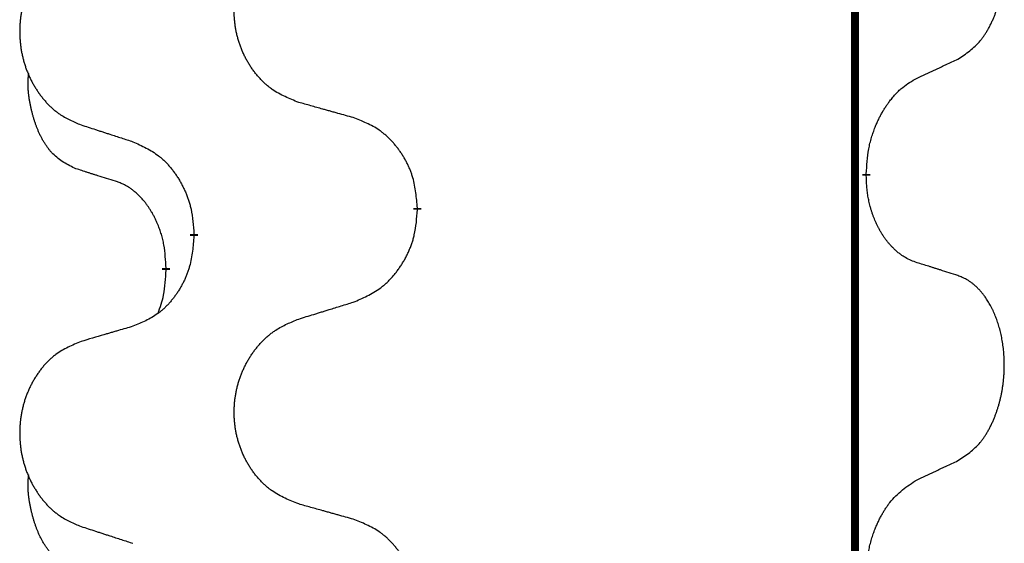
# Model space of a CAD drawing. Units: millimetres. Extents: x -627 to 1143, y -62 to 558.
# Drawn here: x 312 to 320, y 328 to 332 of the extents above; entities that cross this region are included whole.
import ezdxf

# ---------------------------------------------------------------- set-up
doc = ezdxf.new("R2010")
doc.units = ezdxf.units.MM
doc.linetypes.add('SLD_Durchgehend', pattern=[0, 0, 0])

# ---------------------------------------------------------------- blocks, each defined once
blk = doc.blocks.new('HL50FU-0-120', base_point=(257.5894, 248.0328))
at = {"color": 7, "linetype": 'SLD_Durchgehend', "const_width": 0.0625}
for points in [[(318.9111, 483.4584), (318.9111, 319.5584)], [(319.0011, 330.8634), (319.0011, 330.8484)], [(315.452, 330.5944), (315.452, 330.5794)], [(313.6851, 330.3725), (313.6851, 330.3875)], [(313.465, 330.1185), (313.465, 330.1035)]]:
    blk.add_lwpolyline(points, dxfattribs=at)
at = {"color": 7, "linetype": 'SLD_Durchgehend'}
for points, knots in [([(319.725, 331.7714), (319.7571, 331.7922), (319.8213, 331.8338), (319.8836, 331.8928), (319.9182, 331.9362), (319.9333, 331.9573), (319.9475, 331.979), (319.9614, 332.0021), (319.9749, 332.0266), (319.9881, 332.0525), (320.0004, 332.0788), (320.0114, 332.1045), (320.0213, 332.1294), (320.0302, 332.1535), (320.0384, 332.1779), (320.0462, 332.203), (320.0535, 332.2288), (320.0603, 332.2554), (320.0664, 332.2821), (320.072, 332.3095), (320.0769, 332.3376), (320.0812, 332.3663), (320.0848, 332.3951), (320.0877, 332.4243), (320.0899, 332.4538), (320.0914, 332.4835), (320.0922, 332.5133), (320.0922, 332.5417), (320.0915, 332.5688), (320.0903, 332.5946), (320.0885, 332.6203), (320.0862, 332.6457), (320.0833, 332.6708), (320.0799, 332.6957), (320.0759, 332.7204), (320.0715, 332.7445), (320.0667, 332.7678), (320.0614, 332.7903), (320.0557, 332.8127), (320.0495, 332.8345), (320.043, 332.8557), (320.0361, 332.8764), (320.0287, 332.8968), (320.0208, 332.9172), (320.0123, 332.9375), (320.0031, 332.9576), (319.9934, 332.9774), (319.9834, 332.9965), (319.9732, 333.0147), (319.9627, 333.032), (319.9517, 333.0491), (319.9389, 333.0676), (319.9241, 333.0875), (319.9069, 333.1084), (319.8887, 333.1285), (319.8702, 333.1467), (319.8515, 333.1632), (319.8328, 333.1779), (319.8132, 333.1915), (319.789, 333.206), (319.7595, 333.22), (319.7365, 333.2292), (319.725, 333.2338)], [0, 0, 0, 0, 0.114626, 0.229253, 0.255136, 0.281028, 0.306957, 0.332884, 0.361934, 0.390985, 0.420018, 0.449052, 0.474762, 0.500472, 0.526183, 0.551894, 0.5793, 0.606707, 0.634112, 0.661518, 0.690573, 0.719628, 0.748686, 0.777743, 0.807529, 0.837316, 0.867099, 0.896882, 0.922639, 0.948395, 0.974152, 0.999908, 1.024987, 1.050066, 1.075144, 1.100222, 1.123355, 1.146488, 1.16962, 1.192753, 1.214494, 1.236235, 1.257976, 1.279718, 1.301816, 1.323914, 1.34601, 1.368106, 1.38839, 1.408673, 1.42896, 1.449249, 1.476285, 1.503323, 1.530378, 1.557432, 1.581269, 1.605108, 1.628896, 1.652672, 1.68974, 1.726808, 1.726808, 1.726808, 1.726808]), ([(314.5135, 331.4287), (314.4772, 331.4431), (314.4047, 331.472), (314.3268, 331.5142), (314.2793, 331.5494), (314.2561, 331.5686), (314.2339, 331.589), (314.2125, 331.6106), (314.1919, 331.6335), (314.1722, 331.6574), (314.1535, 331.6822), (314.1359, 331.7076), (314.1193, 331.7337), (314.1038, 331.7604), (314.0893, 331.7877), (314.0759, 331.8156), (314.0635, 331.8442), (314.0521, 331.8733), (314.042, 331.9028), (314.033, 331.9327), (314.0252, 331.9628), (314.0187, 331.9931), (314.0132, 332.0237), (314.009, 332.0545), (314.0059, 332.0855), (314.0039, 332.1167), (314.0031, 332.1479), (314.0035, 332.179), (314.005, 332.2101), (314.0077, 332.2411), (314.0115, 332.2719), (314.0165, 332.3025), (314.0226, 332.3328), (314.0298, 332.3627), (314.0381, 332.3924), (314.0475, 332.4217), (314.0581, 332.4506), (314.0697, 332.4791), (314.0824, 332.5071), (314.0962, 332.5345), (314.1108, 332.5612), (314.1265, 332.5872), (314.143, 332.6126), (314.1606, 332.6375), (314.1791, 332.6617), (314.1987, 332.6852), (314.2191, 332.7079), (314.2404, 332.7295), (314.2624, 332.7499), (314.2851, 332.7692), (314.3086, 332.7873), (314.3525, 332.8175), (314.4207, 332.8533), (314.4826, 332.8785), (314.5135, 332.8911)], [0, 0, 0, 0, 0.117086, 0.234172, 0.26425, 0.294342, 0.324476, 0.354607, 0.385625, 0.416644, 0.447649, 0.478654, 0.509524, 0.540393, 0.571263, 0.602133, 0.633372, 0.664611, 0.695847, 0.727084, 0.758108, 0.789132, 0.820159, 0.851185, 0.8824, 0.913614, 0.944827, 0.97604, 1.007095, 1.038151, 1.069208, 1.100265, 1.131069, 1.161872, 1.192674, 1.223475, 1.254222, 1.284969, 1.315717, 1.346465, 1.376816, 1.407167, 1.437517, 1.467868, 1.498416, 1.528964, 1.559522, 1.59008, 1.619832, 1.649585, 1.679305, 1.709013, 1.809224, 1.909434, 1.909434, 1.909434, 1.909434]), ([(312.7928, 332.7132), (312.7582, 332.6987), (312.689, 332.6697), (312.615, 332.6275), (312.57, 332.5924), (312.5479, 332.5732), (312.5269, 332.5528), (312.5065, 332.5311), (312.487, 332.5083), (312.4682, 332.4843), (312.4505, 332.4596), (312.4337, 332.4341), (312.418, 332.408), (312.4032, 332.3813), (312.3894, 332.3541), (312.3766, 332.3262), (312.3648, 332.2976), (312.3541, 332.2685), (312.3444, 332.239), (312.3359, 332.2091), (312.3285, 332.179), (312.3223, 332.1487), (312.3171, 332.1181), (312.3131, 332.0873), (312.3101, 332.0563), (312.3082, 332.0252), (312.3075, 331.994), (312.3078, 331.9628), (312.3093, 331.9318), (312.3119, 331.9008), (312.3155, 331.87), (312.3202, 331.8394), (312.326, 331.8091), (312.3328, 331.7792), (312.3407, 331.7495), (312.3497, 331.7202), (312.3597, 331.6913), (312.3708, 331.6629), (312.3829, 331.6349), (312.3959, 331.6075), (312.4099, 331.5808), (312.4247, 331.5547), (312.4405, 331.5293), (312.4572, 331.5045), (312.4748, 331.4803), (312.4933, 331.4568), (312.5128, 331.4341), (312.533, 331.4124), (312.5539, 331.392), (312.5754, 331.3728), (312.5979, 331.3546), (312.6395, 331.3245), (312.7043, 331.2887), (312.7633, 331.2634), (312.7928, 331.2508)], [0, 0, 0, 0, 0.112481, 0.224961, 0.254205, 0.283463, 0.312765, 0.342064, 0.372505, 0.402946, 0.433372, 0.463798, 0.494314, 0.52483, 0.555347, 0.585864, 0.616922, 0.647981, 0.679038, 0.710095, 0.741061, 0.772027, 0.802995, 0.833963, 0.865172, 0.896381, 0.927588, 0.958795, 0.989832, 1.020868, 1.051906, 1.082944, 1.113652, 1.144359, 1.175065, 1.20577, 1.236283, 1.266796, 1.29731, 1.327824, 1.357761, 1.387698, 1.417635, 1.447572, 1.477483, 1.507394, 1.537316, 1.567238, 1.596112, 1.624989, 1.653829, 1.682658, 1.778901, 1.875145, 1.875145, 1.875145, 1.875145]), ([(319.4019, 331.6202), (319.4247, 331.6307), (319.4702, 331.6519), (319.5196, 331.6749), (319.5501, 331.6891), (319.5618, 331.6946), (319.5734, 331.7001), (319.5851, 331.7055), (319.5968, 331.711), (319.6084, 331.7165), (319.6201, 331.7219), (319.6434, 331.7329), (319.6784, 331.7494), (319.7095, 331.764), (319.725, 331.7714)], [0, 0, 0, 0, 0.075268, 0.1505361, 0.163415, 0.176294, 0.1891729, 0.2020518, 0.2149361, 0.2278204, 0.2407047, 0.253589, 0.3051493, 0.3567097, 0.3567097, 0.3567097, 0.3567097]), ([(312.7411, 330.9081), (312.7082, 330.9249), (312.6425, 330.9584), (312.5791, 331.0109), (312.5449, 331.0502), (312.5308, 331.0682), (312.5175, 331.0869), (312.5045, 331.1069), (312.4917, 331.1281), (312.4793, 331.1507), (312.4678, 331.1737), (312.4573, 331.1964), (312.4479, 331.2188), (312.4393, 331.2407), (312.4313, 331.2629), (312.4237, 331.2859), (312.4164, 331.3096), (312.4096, 331.334), (312.4033, 331.3586), (312.3973, 331.3839), (312.3918, 331.4098), (312.3868, 331.4364), (312.3824, 331.4632), (312.3788, 331.4902), (312.3761, 331.5176), (312.3742, 331.5451), (312.3735, 331.5728), (312.3739, 331.6016), (312.3758, 331.6316), (312.3776, 331.6523), (312.3786, 331.6627)], [0, 0, 0, 0, 0.1104767, 0.2209534, 0.2438284, 0.2667114, 0.2896326, 0.3125527, 0.3382849, 0.3640175, 0.389731, 0.4154442, 0.4390192, 0.4625939, 0.4861716, 0.5097495, 0.5351329, 0.5605162, 0.5859001, 0.6112844, 0.6383739, 0.665463, 0.6925584, 0.7196538, 0.7472958, 0.7749392, 0.8025614, 0.830178, 0.8614107, 0.8926434, 0.8926434, 0.8926434, 0.8926434]), ([(319.0011, 330.8634), (319.0031, 330.8964), (319.0071, 330.9623), (319.0156, 331.0357), (319.025, 331.0833), (319.0301, 331.1058), (319.0358, 331.1282), (319.042, 331.15), (319.0487, 331.1712), (319.0557, 331.1918), (319.0632, 331.2123), (319.0704, 331.2308), (319.0772, 331.2473), (319.0834, 331.2619), (319.0899, 331.2764), (319.0965, 331.2906), (319.1032, 331.3044), (319.11, 331.3178), (319.117, 331.3311), (319.1242, 331.3442), (319.1315, 331.3571), (319.1391, 331.3697), (319.1468, 331.3822), (319.1547, 331.3944), (319.1626, 331.4062), (319.1707, 331.4177), (319.1789, 331.429), (319.1883, 331.4417), (319.199, 331.4554), (319.2112, 331.4703), (319.2238, 331.4848), (319.2365, 331.4986), (319.2492, 331.5118), (319.262, 331.5242), (319.2753, 331.5361), (319.3015, 331.5582), (319.3434, 331.5871), (319.3824, 331.6092), (319.4019, 331.6202)], [0, 0, 0, 0, 0.0991282, 0.1982564, 0.2213364, 0.2444198, 0.2675097, 0.2905986, 0.3124155, 0.3342326, 0.3560477, 0.3778625, 0.3937396, 0.4096165, 0.4254924, 0.4413683, 0.4564266, 0.4714849, 0.4865433, 0.5016016, 0.5163074, 0.5310131, 0.5457186, 0.560424, 0.5744366, 0.5884492, 0.6024624, 0.6164759, 0.6356831, 0.6548906, 0.6741031, 0.6933153, 0.7111448, 0.728975, 0.7467928, 0.764607, 0.8318377, 0.8990683, 0.8990683, 0.8990683, 0.8990683]), ([(314.9448, 331.3082), (314.9247, 331.3138), (314.8844, 331.325), (314.8392, 331.3376), (314.809, 331.346), (314.7939, 331.3502), (314.7789, 331.3544), (314.7638, 331.3586), (314.7487, 331.3629), (314.7336, 331.3671), (314.7185, 331.3713), (314.6768, 331.3829), (314.6085, 331.4021), (314.5452, 331.4198), (314.5135, 331.4287)], [0, 0, 0, 0, 0.0626283, 0.1252565, 0.140914, 0.1565714, 0.1722289, 0.1878864, 0.2035442, 0.219202, 0.2348598, 0.2505176, 0.3491531, 0.4477886, 0.4477886, 0.4477886, 0.4477886]), ([(312.7928, 331.2508), (312.8118, 331.2446), (312.8498, 331.2323), (312.8925, 331.2184), (312.921, 331.2092), (312.9353, 331.2046), (312.9495, 331.2), (312.9638, 331.1954), (312.978, 331.1907), (312.9923, 331.1861), (313.0065, 331.1815), (313.0464, 331.1686), (313.1118, 331.1474), (313.1725, 331.1277), (313.2028, 331.1178)], [0, 0, 0, 0, 0.0599168, 0.1198336, 0.1348129, 0.1497923, 0.1647716, 0.179751, 0.1947305, 0.2097099, 0.2246894, 0.2396689, 0.3353723, 0.4310757, 0.4310757, 0.4310757, 0.4310757]), ([(315.452, 330.5944), (315.4485, 330.6345), (315.4415, 330.7149), (315.4252, 330.8043), (315.4071, 330.8617), (315.3969, 330.8896), (315.3853, 330.9171), (315.3727, 330.9439), (315.3589, 330.9702), (315.3442, 330.9958), (315.3284, 331.0208), (315.3119, 331.0452), (315.2945, 331.0689), (315.2763, 331.0918), (315.2573, 331.114), (315.2375, 331.1351), (315.217, 331.1552), (315.1959, 331.1742), (315.1739, 331.192), (315.1277, 331.2257), (315.0515, 331.2663), (314.9804, 331.2943), (314.9448, 331.3082)], [0, 0, 0, 0, 0.1209346, 0.2418691, 0.2715902, 0.3013222, 0.3310797, 0.3608342, 0.3904011, 0.4199685, 0.4495293, 0.4790908, 0.5083301, 0.5375686, 0.5668172, 0.5960652, 0.6244344, 0.6528069, 0.6811435, 0.7094671, 0.8241186, 0.93877, 0.93877, 0.93877, 0.93877]), ([(313.2028, 331.1178), (313.2381, 331.1019), (313.3087, 331.0701), (313.3839, 331.0244), (313.4293, 330.987), (313.4516, 330.9666), (313.4727, 330.9451), (313.4931, 330.9222), (313.5128, 330.8982), (313.5316, 330.873), (313.5494, 330.847), (313.5662, 330.8204), (313.5822, 330.793), (313.5971, 330.765), (313.611, 330.7365), (313.6238, 330.7073), (313.6354, 330.6775), (313.6457, 330.6471), (313.6547, 330.6163), (313.6676, 330.5633), (313.6783, 330.4868), (313.6828, 330.4206), (313.6851, 330.3875)], [0, 0, 0, 0, 0.1161018, 0.2322037, 0.2623496, 0.2925108, 0.3227169, 0.3529195, 0.3843764, 0.415834, 0.4472779, 0.4787225, 0.5104414, 0.5421594, 0.5738837, 0.6056077, 0.6377093, 0.6698134, 0.7018938, 0.7339652, 0.8335001, 0.9330351, 0.9330351, 0.9330351, 0.9330351]), ([(313.0642, 330.8059), (313.0411, 330.8129), (312.9949, 330.8271), (312.9449, 330.8426), (312.9141, 330.8523), (312.9026, 330.8559), (312.891, 330.8596), (312.8795, 330.8632), (312.868, 330.8669), (312.8564, 330.8706), (312.8449, 330.8743), (312.8218, 330.8817), (312.7872, 330.893), (312.7565, 330.9031), (312.7411, 330.9081)], [0, 0, 0, 0, 0.072467, 0.1449339, 0.1570396, 0.1691453, 0.181251, 0.1933566, 0.2054742, 0.2175917, 0.2297093, 0.2418268, 0.2903502, 0.3388736, 0.3388736, 0.3388736, 0.3388736]), ([(319.4019, 330.161), (319.3864, 330.1669), (319.3553, 330.1788), (319.3212, 330.1951), (319.2991, 330.2082), (319.2877, 330.2156), (319.2765, 330.2233), (319.2653, 330.2316), (319.2542, 330.2404), (319.2431, 330.2497), (319.2323, 330.2593), (319.2195, 330.2713), (319.2049, 330.2858), (319.1888, 330.3032), (319.1734, 330.3212), (319.1581, 330.3404), (319.1431, 330.361), (319.1285, 330.3829), (319.1147, 330.4053), (319.1025, 330.4269), (319.0917, 330.4475), (319.0822, 330.4672), (319.0733, 330.487), (319.0646, 330.5077), (319.0563, 330.5292), (319.0484, 330.5516), (319.0412, 330.5741), (319.0348, 330.5959), (319.0292, 330.6168), (319.0243, 330.6369), (319.0199, 330.6571), (319.0159, 330.6777), (319.0123, 330.6987), (319.0093, 330.72), (319.0067, 330.7414), (319.0041, 330.7699), (319.0023, 330.8056), (319.0015, 330.8341), (319.0011, 330.8484)], [0, 0, 0, 0, 0.049883, 0.099766, 0.1133446, 0.1269258, 0.1405146, 0.1541029, 0.1685793, 0.1830557, 0.1975313, 0.2120076, 0.2356798, 0.2593535, 0.2830335, 0.3067132, 0.3330166, 0.3593211, 0.3856242, 0.4119266, 0.4337306, 0.455534, 0.4773354, 0.4991371, 0.5228108, 0.5464846, 0.5701588, 0.5938329, 0.6145253, 0.6352175, 0.6559101, 0.6766027, 0.698136, 0.7196696, 0.7411988, 0.7627266, 0.8055439, 0.8483613, 0.8483613, 0.8483613, 0.8483613]), ([(313.465, 330.1185), (313.4632, 330.1491), (313.4597, 330.2105), (313.4521, 330.2788), (313.4435, 330.3231), (313.4388, 330.3441), (313.4335, 330.365), (313.4277, 330.3853), (313.4215, 330.405), (313.4149, 330.4242), (313.4079, 330.4432), (313.3996, 330.464), (313.3899, 330.4864), (313.3787, 330.5103), (313.3667, 330.5338), (313.3543, 330.5562), (313.3416, 330.5773), (313.3286, 330.5974), (313.3149, 330.6169), (313.2993, 330.6378), (313.2813, 330.6596), (313.2608, 330.6823), (313.2391, 330.7037), (313.217, 330.7231), (313.1948, 330.7405), (313.1726, 330.7558), (313.1494, 330.7697), (313.1237, 330.7829), (313.0951, 330.7948), (313.0745, 330.8022), (313.0642, 330.8059)], [0, 0, 0, 0, 0.0921911, 0.1843821, 0.20591, 0.2274409, 0.2489766, 0.2705115, 0.2907895, 0.3110675, 0.3313472, 0.3516275, 0.3780441, 0.4044611, 0.4308749, 0.4572883, 0.4811357, 0.5049824, 0.5288358, 0.5526907, 0.5831984, 0.6137075, 0.6442319, 0.6747535, 0.7017613, 0.7287719, 0.7557302, 0.7826753, 0.8155538, 0.8484323, 0.8484323, 0.8484323, 0.8484323]), ([(314.9448, 329.849), (314.9818, 329.8649), (315.0557, 329.8966), (315.1349, 329.9422), (315.1829, 329.9797), (315.2062, 330.0001), (315.2285, 330.0217), (315.25, 330.0446), (315.2707, 330.0686), (315.2905, 330.0938), (315.3092, 330.1197), (315.3269, 330.1464), (315.3437, 330.1737), (315.3594, 330.2017), (315.374, 330.2303), (315.3874, 330.2595), (315.3996, 330.2893), (315.4105, 330.3197), (315.42, 330.3505), (315.4335, 330.4035), (315.4448, 330.48), (315.4496, 330.5463), (315.452, 330.5794)], [0, 0, 0, 0, 0.1207225, 0.241445, 0.272411, 0.3033922, 0.334416, 0.3654362, 0.3974567, 0.4294779, 0.4614868, 0.4934965, 0.5255609, 0.5576245, 0.5896947, 0.6217645, 0.6540243, 0.6862868, 0.7185226, 0.7507482, 0.8503626, 0.9499769, 0.9499769, 0.9499769, 0.9499769]), ([(313.6851, 330.3725), (313.6818, 330.3323), (313.6751, 330.2521), (313.6597, 330.1627), (313.6425, 330.1052), (313.6327, 330.0773), (313.6218, 330.0499), (313.6097, 330.023), (313.5967, 329.9968), (313.5826, 329.9711), (313.5677, 329.9461), (313.5519, 329.9217), (313.5354, 329.8981), (313.5182, 329.8752), (313.5, 329.8529), (313.4812, 329.8318), (313.4618, 329.8117), (313.4417, 329.7928), (313.4208, 329.7749), (313.3771, 329.7414), (313.3046, 329.7006), (313.2368, 329.6726), (313.2028, 329.6586)], [0, 0, 0, 0, 0.1207923, 0.2415845, 0.2711145, 0.3006544, 0.3302167, 0.3597763, 0.388964, 0.418152, 0.4473341, 0.4765167, 0.5051788, 0.5338402, 0.5625129, 0.591185, 0.618755, 0.6463281, 0.6738633, 0.7013854, 0.8115011, 0.9216168, 0.9216168, 0.9216168, 0.9216168]), ([(319.725, 330.0588), (319.702, 330.0663), (319.6559, 330.0813), (319.606, 330.0975), (319.5752, 330.1073), (319.5636, 330.1109), (319.5521, 330.1146), (319.5405, 330.1182), (319.529, 330.1218), (319.5175, 330.1255), (319.5059, 330.1291), (319.4828, 330.1362), (319.4482, 330.1469), (319.4174, 330.1563), (319.4019, 330.161)], [0, 0, 0, 0, 0.0726997, 0.1453994, 0.1575073, 0.1696152, 0.1817231, 0.193831, 0.205927, 0.2180229, 0.2301189, 0.2422149, 0.2905443, 0.3388737, 0.3388737, 0.3388737, 0.3388737]), ([(313.4013, 329.761), (313.4099, 329.7847), (313.427, 329.8322), (313.4491, 329.913), (313.4598, 330.0041), (313.4632, 330.0704), (313.465, 330.1035)], [0, 0, 0, 0, 0.0756193, 0.1512387, 0.250723, 0.3502073, 0.3502073, 0.3502073, 0.3502073]), ([(319.725, 328.5964), (319.7571, 328.6172), (319.8213, 328.6588), (319.8836, 328.7178), (319.9182, 328.7612), (319.9333, 328.7823), (319.9475, 328.804), (319.9614, 328.8271), (319.9749, 328.8516), (319.9881, 328.8775), (320.0004, 328.9038), (320.0114, 328.9295), (320.0213, 328.9544), (320.0302, 328.9785), (320.0384, 329.0029), (320.0462, 329.028), (320.0535, 329.0538), (320.0603, 329.0804), (320.0664, 329.1071), (320.072, 329.1345), (320.0769, 329.1626), (320.0812, 329.1913), (320.0848, 329.2201), (320.0877, 329.2493), (320.0899, 329.2788), (320.0914, 329.3085), (320.0922, 329.3383), (320.0922, 329.3667), (320.0915, 329.3938), (320.0903, 329.4196), (320.0885, 329.4453), (320.0862, 329.4707), (320.0833, 329.4958), (320.0799, 329.5207), (320.0759, 329.5454), (320.0715, 329.5695), (320.0667, 329.5928), (320.0614, 329.6153), (320.0557, 329.6377), (320.0495, 329.6595), (320.043, 329.6807), (320.0361, 329.7014), (320.0287, 329.7218), (320.0208, 329.7422), (320.0123, 329.7625), (320.0031, 329.7826), (319.9934, 329.8024), (319.9834, 329.8215), (319.9732, 329.8397), (319.9627, 329.857), (319.9517, 329.8741), (319.9389, 329.8926), (319.9241, 329.9125), (319.9069, 329.9334), (319.8887, 329.9535), (319.8702, 329.9717), (319.8515, 329.9882), (319.8328, 330.0029), (319.8132, 330.0165), (319.789, 330.031), (319.7595, 330.045), (319.7365, 330.0542), (319.725, 330.0588)], [0, 0, 0, 0, 0.114626, 0.229253, 0.255136, 0.281028, 0.306957, 0.332884, 0.361934, 0.390985, 0.420018, 0.449052, 0.474762, 0.500472, 0.526183, 0.551894, 0.5793, 0.606707, 0.634112, 0.661518, 0.690573, 0.719628, 0.748686, 0.777743, 0.807529, 0.837316, 0.867099, 0.896882, 0.922639, 0.948395, 0.974152, 0.999908, 1.024987, 1.050066, 1.075144, 1.100222, 1.123355, 1.146488, 1.16962, 1.192753, 1.214494, 1.236235, 1.257976, 1.279718, 1.301816, 1.323914, 1.34601, 1.368106, 1.38839, 1.408673, 1.42896, 1.449249, 1.476285, 1.503323, 1.530378, 1.557432, 1.581269, 1.605108, 1.628896, 1.652672, 1.68974, 1.726808, 1.726808, 1.726808, 1.726808]), ([(314.5135, 329.7161), (314.5335, 329.7223), (314.5734, 329.7346), (314.6184, 329.7484), (314.6484, 329.7576), (314.6634, 329.7623), (314.6784, 329.7669), (314.6933, 329.7715), (314.7083, 329.7761), (314.7233, 329.7807), (314.7383, 329.7854), (314.7802, 329.7983), (314.849, 329.8195), (314.9129, 329.8392), (314.9448, 329.849)], [0, 0, 0, 0, 0.062728, 0.1254559, 0.141138, 0.1568202, 0.1725023, 0.1881844, 0.2038666, 0.2195488, 0.235231, 0.2509132, 0.3511056, 0.4512981, 0.4512981, 0.4512981, 0.4512981]), ([(314.5135, 328.2537), (314.4772, 328.2681), (314.4047, 328.297), (314.3268, 328.3392), (314.2793, 328.3744), (314.2561, 328.3936), (314.2339, 328.414), (314.2125, 328.4356), (314.1919, 328.4585), (314.1722, 328.4824), (314.1535, 328.5072), (314.1359, 328.5326), (314.1193, 328.5587), (314.1038, 328.5854), (314.0893, 328.6127), (314.0759, 328.6406), (314.0635, 328.6692), (314.0521, 328.6983), (314.042, 328.7278), (314.033, 328.7577), (314.0252, 328.7878), (314.0187, 328.8181), (314.0132, 328.8487), (314.009, 328.8795), (314.0059, 328.9105), (314.0039, 328.9417), (314.0031, 328.9729), (314.0035, 329.004), (314.005, 329.0351), (314.0077, 329.0661), (314.0115, 329.0969), (314.0165, 329.1275), (314.0226, 329.1578), (314.0298, 329.1877), (314.0381, 329.2174), (314.0475, 329.2467), (314.0581, 329.2756), (314.0697, 329.3041), (314.0824, 329.3321), (314.0962, 329.3595), (314.1108, 329.3862), (314.1265, 329.4122), (314.143, 329.4376), (314.1606, 329.4625), (314.1791, 329.4867), (314.1987, 329.5102), (314.2191, 329.5329), (314.2404, 329.5545), (314.2624, 329.5749), (314.2851, 329.5942), (314.3086, 329.6123), (314.3525, 329.6425), (314.4207, 329.6783), (314.4826, 329.7035), (314.5135, 329.7161)], [0, 0, 0, 0, 0.117086, 0.234172, 0.26425, 0.294342, 0.324476, 0.354607, 0.385625, 0.416644, 0.447649, 0.478654, 0.509524, 0.540393, 0.571263, 0.602133, 0.633372, 0.664611, 0.695847, 0.727084, 0.758108, 0.789132, 0.820159, 0.851185, 0.8824, 0.913614, 0.944827, 0.97604, 1.007095, 1.038151, 1.069208, 1.100265, 1.131069, 1.161872, 1.192674, 1.223475, 1.254222, 1.284969, 1.315717, 1.346465, 1.376816, 1.407167, 1.437517, 1.467868, 1.498416, 1.528964, 1.559522, 1.59008, 1.619832, 1.649585, 1.679305, 1.709013, 1.809224, 1.909434, 1.909434, 1.909434, 1.909434]), ([(313.2028, 329.6586), (313.1837, 329.653), (313.1455, 329.6418), (313.1025, 329.6292), (313.0738, 329.6208), (313.0594, 329.6166), (313.0451, 329.6124), (313.0308, 329.6082), (313.0164, 329.604), (313.0021, 329.5998), (312.9877, 329.5956), (312.9481, 329.5839), (312.8831, 329.5648), (312.8229, 329.547), (312.7928, 329.5382)], [0, 0, 0, 0, 0.0597754, 0.1195507, 0.1344951, 0.1494396, 0.164384, 0.1793284, 0.1942733, 0.2092182, 0.2241631, 0.239108, 0.3332541, 0.4274002, 0.4274002, 0.4274002, 0.4274002]), ([(312.7928, 329.5382), (312.7582, 329.5237), (312.689, 329.4947), (312.615, 329.4525), (312.57, 329.4174), (312.5479, 329.3982), (312.5269, 329.3778), (312.5065, 329.3561), (312.487, 329.3333), (312.4682, 329.3093), (312.4505, 329.2846), (312.4337, 329.2591), (312.418, 329.233), (312.4032, 329.2063), (312.3894, 329.1791), (312.3766, 329.1512), (312.3648, 329.1226), (312.3541, 329.0935), (312.3444, 329.064), (312.3359, 329.0341), (312.3285, 329.004), (312.3223, 328.9737), (312.3171, 328.9431), (312.3131, 328.9123), (312.3101, 328.8813), (312.3082, 328.8502), (312.3075, 328.819), (312.3078, 328.7878), (312.3093, 328.7568), (312.3119, 328.7258), (312.3155, 328.695), (312.3202, 328.6644), (312.326, 328.6341), (312.3328, 328.6042), (312.3407, 328.5745), (312.3497, 328.5452), (312.3597, 328.5163), (312.3708, 328.4879), (312.3829, 328.4599), (312.3959, 328.4325), (312.4099, 328.4058), (312.4247, 328.3797), (312.4405, 328.3543), (312.4572, 328.3295), (312.4748, 328.3053), (312.4933, 328.2818), (312.5128, 328.2591), (312.533, 328.2374), (312.5539, 328.217), (312.5754, 328.1978), (312.5979, 328.1796), (312.6395, 328.1495), (312.7043, 328.1137), (312.7633, 328.0884), (312.7928, 328.0758)], [0, 0, 0, 0, 0.112481, 0.224961, 0.254205, 0.283463, 0.312765, 0.342064, 0.372505, 0.402946, 0.433372, 0.463798, 0.494314, 0.52483, 0.555347, 0.585864, 0.616922, 0.647981, 0.679038, 0.710095, 0.741061, 0.772027, 0.802995, 0.833963, 0.865172, 0.896381, 0.927588, 0.958795, 0.989832, 1.020868, 1.051906, 1.082944, 1.113652, 1.144359, 1.175065, 1.20577, 1.236283, 1.266796, 1.29731, 1.327824, 1.357761, 1.387698, 1.417635, 1.447572, 1.477483, 1.507394, 1.537316, 1.567238, 1.596112, 1.624989, 1.653829, 1.682658, 1.778901, 1.875145, 1.875145, 1.875145, 1.875145]), ([(319.4019, 328.4452), (319.4247, 328.4557), (319.4702, 328.4769), (319.5196, 328.4999), (319.5501, 328.5141), (319.5618, 328.5196), (319.5734, 328.5251), (319.5851, 328.5305), (319.5968, 328.536), (319.6084, 328.5415), (319.6201, 328.5469), (319.6434, 328.5579), (319.6784, 328.5744), (319.7095, 328.589), (319.725, 328.5964)], [0, 0, 0, 0, 0.075268, 0.1505361, 0.163415, 0.176294, 0.1891729, 0.2020518, 0.2149361, 0.2278204, 0.2407047, 0.253589, 0.3051493, 0.3567097, 0.3567097, 0.3567097, 0.3567097]), ([(312.7411, 327.7331), (312.7082, 327.7499), (312.6425, 327.7834), (312.5791, 327.8359), (312.5449, 327.8752), (312.5308, 327.8932), (312.5175, 327.9119), (312.5045, 327.9319), (312.4917, 327.9531), (312.4793, 327.9757), (312.4678, 327.9987), (312.4573, 328.0214), (312.4479, 328.0438), (312.4393, 328.0657), (312.4313, 328.0879), (312.4237, 328.1109), (312.4164, 328.1346), (312.4096, 328.159), (312.4033, 328.1836), (312.3973, 328.2089), (312.3918, 328.2348), (312.3868, 328.2614), (312.3824, 328.2882), (312.3788, 328.3152), (312.3761, 328.3426), (312.3742, 328.3701), (312.3735, 328.3978), (312.3739, 328.4266), (312.3758, 328.4566), (312.3776, 328.4773), (312.3786, 328.4877)], [0, 0, 0, 0, 0.1104767, 0.2209534, 0.2438284, 0.2667114, 0.2896326, 0.3125527, 0.3382849, 0.3640175, 0.389731, 0.4154442, 0.4390192, 0.4625939, 0.4861716, 0.5097495, 0.5351329, 0.5605162, 0.5859001, 0.6112844, 0.6383739, 0.665463, 0.6925584, 0.7196538, 0.7472958, 0.7749392, 0.8025614, 0.830178, 0.8614107, 0.8926434, 0.8926434, 0.8926434, 0.8926434]), ([(319.0011, 327.6884), (319.0032, 327.7214), (319.0072, 327.7873), (319.0156, 327.8607), (319.025, 327.9082), (319.0301, 327.9307), (319.0358, 327.953), (319.042, 327.9748), (319.0487, 327.9961), (319.0557, 328.0168), (319.0632, 328.0373), (319.0723, 328.0607), (319.0832, 328.0868), (319.0962, 328.1155), (319.1101, 328.1438), (319.1245, 328.1706), (319.1392, 328.1959), (319.1541, 328.2198), (319.1701, 328.243), (319.2098, 328.2952), (319.2841, 328.3682), (319.3627, 328.4195), (319.4019, 328.4452)], [0, 0, 0, 0, 0.0991279, 0.1982558, 0.2212992, 0.2443459, 0.2673984, 0.2904499, 0.3123028, 0.3341557, 0.3560082, 0.3778615, 0.4093786, 0.4408961, 0.4724293, 0.503962, 0.5321252, 0.5602895, 0.5884188, 0.6165402, 0.7571053, 0.8976704, 0.8976704, 0.8976704, 0.8976704]), ([(314.9448, 328.1332), (314.9247, 328.1388), (314.8844, 328.15), (314.8392, 328.1626), (314.809, 328.171), (314.7939, 328.1752), (314.7789, 328.1794), (314.7638, 328.1836), (314.7487, 328.1879), (314.7336, 328.1921), (314.7185, 328.1963), (314.6768, 328.2079), (314.6085, 328.2271), (314.5452, 328.2448), (314.5135, 328.2537)], [0, 0, 0, 0, 0.0626283, 0.1252565, 0.140914, 0.1565714, 0.1722289, 0.1878864, 0.2035442, 0.219202, 0.2348598, 0.2505176, 0.3491531, 0.4477886, 0.4477886, 0.4477886, 0.4477886]), ([(315.452, 327.4194), (315.4485, 327.4595), (315.4415, 327.5399), (315.4252, 327.6293), (315.4071, 327.6867), (315.3969, 327.7146), (315.3853, 327.7421), (315.3727, 327.7689), (315.3589, 327.7952), (315.3442, 327.8208), (315.3284, 327.8458), (315.3119, 327.8702), (315.2945, 327.8939), (315.2763, 327.9168), (315.2573, 327.939), (315.2375, 327.9601), (315.217, 327.9802), (315.1959, 327.9992), (315.1739, 328.017), (315.1277, 328.0507), (315.0515, 328.0913), (314.9804, 328.1193), (314.9448, 328.1332)], [0, 0, 0, 0, 0.1209346, 0.2418691, 0.2715902, 0.3013222, 0.3310797, 0.3608342, 0.3904011, 0.4199685, 0.4495293, 0.4790908, 0.5083301, 0.5375686, 0.5668172, 0.5960652, 0.6244344, 0.6528069, 0.6811435, 0.7094671, 0.8241186, 0.93877, 0.93877, 0.93877, 0.93877]), ([(312.7928, 328.0758), (312.8118, 328.0696), (312.8498, 328.0573), (312.8925, 328.0434), (312.921, 328.0342), (312.9353, 328.0296), (312.9495, 328.025), (312.9638, 328.0204), (312.978, 328.0157), (312.9923, 328.0111), (313.0065, 328.0065), (313.0464, 327.9936), (313.1118, 327.9724), (313.1725, 327.9527), (313.2028, 327.9428)], [0, 0, 0, 0, 0.0599168, 0.1198336, 0.1348129, 0.1497923, 0.1647716, 0.179751, 0.1947305, 0.2097099, 0.2246894, 0.2396689, 0.3353723, 0.4310757, 0.4310757, 0.4310757, 0.4310757])]:
    blk.add_open_spline(points, degree=3, knots=knots, dxfattribs=at)

msp = doc.modelspace()

# ---------------------------------------------------------------- block references
msp.add_blockref('HL50FU-0-120', (257.5894, 248.0328))

doc.saveas('drawing.dxf')
